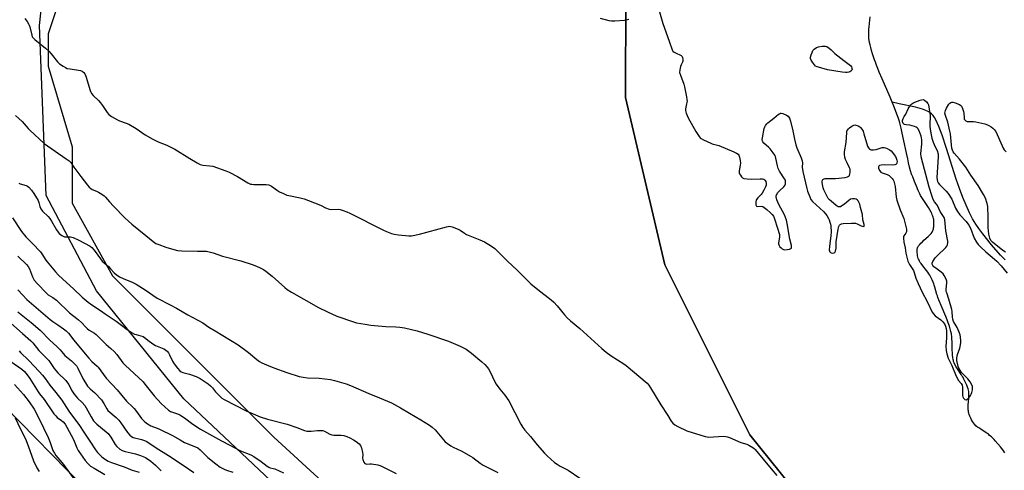
# Model space of a CAD drawing. Units: inches. Extents: x 1189771 to 1195772, y 561456 to 565458.
# Drawn here: x 1192045 to 1192561, y 563417 to 563653 of the extents above; entities that cross this region are included whole.
import ezdxf

# ---------------------------------------------------------------- set-up
doc = ezdxf.new("R2010")
doc.units = ezdxf.units.IN
doc.header["$MEASUREMENT"] = 0
for name, color, linetype in [('HYDRO-Single Line Stream', 4, 'Continuous'), ('NTRL-Farm Land', 3, 'Continuous'), ('NTRL-Trees', 3, 'Continuous'), ('Undefined', 1, 'Continuous')]:
    doc.layers.add(name, color=color, linetype=linetype)

msp = doc.modelspace()

# ---------------------------------------------------------------- linework, layer by layer
at = {"layer": 'HYDRO-Single Line Stream'}
for points in [[(1192501.85, 563609.8), (1192500.75, 563612.39), (1192496.62, 563621.87), (1192495.08, 563625.48), (1192494.28, 563627.43), (1192493.62, 563629.1), (1192493.05, 563630.59), (1192492.56, 563631.98), (1192492.05, 563633.52), (1192491.56, 563635.11), (1192491.09, 563636.73), (1192490.67, 563638.29), (1192490.32, 563639.72), (1192490.03, 563640.98), (1192489.81, 563642.16), (1192489.66, 563643.14), (1192489.59, 563643.89), (1192489.56, 563644.78), (1192489.56, 563645.73), (1192489.6, 563646.82), (1192489.67, 563647.96), (1192489.78, 563649.24), (1192490.31, 563654.48)], [(1192560.99, 563527.19), (1192558.58, 563529.7), (1192553.81, 563535.1), (1192549.28, 563540.74), (1192547.21, 563543.54), (1192545.65, 563545.8), (1192543.96, 563548.64), (1192542.32, 563551.87), (1192540.59, 563555.73), (1192538.92, 563559.85), (1192537.21, 563564.48), (1192535.47, 563569.5), (1192530.3, 563585.52), (1192527.99, 563592.44), (1192526.3, 563596.94), (1192524.66, 563600.57), (1192523.97, 563601.79), (1192523.29, 563602.78), (1192522.39, 563603.71), (1192521.07, 563604.65), (1192519.49, 563605.44), (1192517.66, 563606.11), (1192514, 563607.11), (1192505.55, 563608.93), (1192501.85, 563609.8)], [(1192560.9, 563426.16), (1192559.83, 563427.67), (1192558.63, 563429.24), (1192557.24, 563430.92), (1192555.9, 563432.43), (1192555.23, 563433.15), (1192554.56, 563433.82), (1192553.91, 563434.46), (1192553.37, 563434.96), (1192552.76, 563435.49), (1192552.26, 563435.89), (1192551.76, 563436.26), (1192551.1, 563436.71), (1192548.31, 563438.49), (1192547.2, 563439.23), (1192546.59, 563439.67), (1192546.12, 563440.03), (1192545.7, 563440.39), (1192545.42, 563440.67), (1192544.97, 563441.18), (1192544.51, 563441.8), (1192543.99, 563442.6), (1192543.48, 563443.47), (1192543.02, 563444.38), (1192542.56, 563445.38), (1192542.22, 563446.23), (1192541.97, 563446.99), (1192541.85, 563447.47), (1192541.76, 563448.08), (1192541.7, 563448.74), (1192541.68, 563449.55), (1192541.7, 563450.39), (1192541.74, 563451.26), (1192541.99, 563454.69), (1192542.06, 563456.05), (1192542.07, 563456.74), (1192542.05, 563457.3), (1192542.02, 563457.82), (1192541.95, 563458.3), (1192541.82, 563458.92), (1192541.59, 563459.7), (1192541.31, 563460.53), (1192540.92, 563461.51), (1192540.45, 563462.61), (1192539.94, 563463.68), (1192539.4, 563464.78), (1192538.8, 563465.9), (1192538.44, 563466.52), (1192538.03, 563467.19), (1192536.14, 563470.07), (1192535.4, 563471.25), (1192534.76, 563472.37), (1192534.36, 563473.2), (1192534.21, 563473.58), (1192534.07, 563473.98), (1192533.95, 563474.41), (1192533.82, 563474.94), (1192533.62, 563476.08), (1192533.47, 563477.3), (1192533.38, 563478.47), (1192533.31, 563479.9), (1192533.21, 563484.31), (1192533.15, 563485.87), (1192533.05, 563487.31), (1192532.98, 563487.93), (1192532.89, 563488.52), (1192532.65, 563489.67), (1192532.3, 563490.99), (1192531.83, 563492.49), (1192531.24, 563494.16), (1192530.63, 563495.76), (1192529.93, 563497.51), (1192527.48, 563503.33), (1192526.62, 563505.44), (1192525.84, 563507.49), (1192525.55, 563508.35), (1192525.32, 563509.07), (1192524.25, 563512.88), (1192523.94, 563513.9), (1192523.71, 563514.6), (1192523.32, 563515.55), (1192522.78, 563516.76), (1192522.13, 563518.07), (1192521.56, 563519.09), (1192521.1, 563519.83), (1192520.48, 563520.7), (1192519.77, 563521.63), (1192517.94, 563523.97), (1192517, 563525.23), (1192516.59, 563525.85), (1192516.22, 563526.44), (1192515.92, 563527.01), (1192515.71, 563527.47), (1192515.54, 563527.96), (1192515.35, 563528.63), (1192515.19, 563529.37), (1192515.05, 563530.15), (1192514.95, 563530.93), (1192514.91, 563531.57), (1192514.9, 563532.16), (1192514.93, 563532.68), (1192514.98, 563532.98), (1192515.07, 563533.29), (1192515.19, 563533.6), (1192515.34, 563533.91), (1192515.51, 563534.21), (1192515.71, 563534.52), (1192515.94, 563534.83), (1192516.28, 563535.25), (1192516.94, 563535.97), (1192517.68, 563536.7), (1192518.47, 563537.42), (1192520.64, 563539.35), (1192521.28, 563539.95), (1192521.77, 563540.44), (1192522.29, 563541.03), (1192522.73, 563541.6), (1192523.03, 563542.07), (1192523.24, 563542.53), (1192523.36, 563542.92), (1192523.46, 563543.38), (1192523.55, 563543.88), (1192523.64, 563544.53), (1192523.7, 563545.2), (1192523.75, 563545.97), (1192523.77, 563546.6), (1192523.76, 563547.24), (1192523.74, 563547.72), (1192523.65, 563548.3), (1192523.52, 563548.9), (1192523.35, 563549.51), (1192523.13, 563550.13), (1192522.88, 563550.76), (1192522.6, 563551.4), (1192522.22, 563552.15), (1192521.58, 563553.34), (1192520.81, 563554.64), (1192519.85, 563556.13), (1192517.43, 563559.83), (1192516.78, 563560.9), (1192516.29, 563561.8), (1192515.49, 563563.48), (1192514.53, 563565.7), (1192513.5, 563568.22), (1192512.6, 563570.57), (1192512.07, 563572.09), (1192511.54, 563573.82), (1192511.01, 563575.75), (1192510.47, 563577.89), (1192509.99, 563580), (1192509.47, 563582.38), (1192507.7, 563591), (1192506.99, 563594.3), (1192506.58, 563596.06), (1192506.22, 563597.55), (1192505.87, 563598.86), (1192505.51, 563600.1), (1192504.97, 563601.74), (1192504.35, 563603.5), (1192503.61, 563605.45), (1192502.76, 563607.59), (1192501.85, 563609.8)]]:
    msp.add_lwpolyline(points, dxfattribs=at)
at = {"layer": 'NTRL-Farm Land'}
for points in [[(1191844.46, 563692.54), (1191903.3, 563592.47), (1191953.12, 563543.18), (1192019.84, 563467.64), (1192094.64, 563391.61), (1192180.26, 563310.77), (1192251.78, 563239.56), (1192339.56, 563190.97), (1192417.03, 563191.08), (1192415.24, 563223.11), (1192385.64, 563250.27), (1192301.91, 563309.65), (1192218.66, 563371.64), (1192130.74, 563454.38), (1192084.91, 563510.97), (1192058.58, 563560.79), (1192055.2, 563649.8), (1192067.96, 563767.42)], [(1192362.46, 563719.21), (1192362.22, 563612.16), (1192382.72, 563524.51), (1192427.24, 563435.51), (1192495.98, 563350.45), (1192528.04, 563272.77), (1192525.51, 563232.96), (1192495.54, 563127.27), (1192469.04, 563026.8), (1192443.63, 562920.32)]]:
    msp.add_lwpolyline(points, dxfattribs=at)
at = {"layer": 'NTRL-Trees'}
for points in [[(1192443.63, 562920.32, 0), (1192469.04, 563026.8, 0), (1192495.54, 563127.27, 0), (1192525.51, 563232.96, 0), (1192528.04, 563272.77, 0), (1192495.98, 563350.45, 0), (1192427.24, 563435.51, 0), (1192382.72, 563524.51, 0), (1192362.22, 563612.16, 0), (1192362.46, 563719.21, 0)], [(1192068.07, 563670.89, 0), (1192059.63, 563645.55, 0), (1192059.63, 563628.66, 0), (1192072.3, 563586.43, 0), (1192072.3, 563556.87, 0), (1192093.41, 563518.86, 0), (1192177.87, 563434.4, 0), (1192228.55, 563387.94, 0), (1192279.23, 563341.49, 0), (1192338.35, 563295.03, 0), (1192376.36, 563261.25, 0), (1192410.14, 563257.03, 0), (1192427.04, 563231.69, 0), (1192418.59, 563193.68, 0), (1192416.86, 563194.08, 0), (1192417.03, 563191.08, 0), (1192339.56, 563190.97, 0), (1192251.78, 563239.56, 0), (1192180.26, 563310.77, 0), (1192094.64, 563391.61, 0), (1192019.84, 563467.64, 0)]]:
    msp.add_polyline3d(points, dxfattribs=at)
at = {"layer": 'Undefined'}
for points, elevation in [([(1192378.08, 563663.95), (1192381.79, 563650.83), (1192385.07, 563641.73), (1192386.58, 563637.15), (1192387, 563636.49), (1192387.58, 563635.97), (1192388.31, 563635.52), (1192391.26, 563634.1), (1192391.86, 563633.57), (1192392.08, 563633.1), (1192392.25, 563632.02), (1192392.19, 563631.19), (1192392.04, 563630.67), (1192391.23, 563629.2), (1192390.91, 563628.4), (1192390.56, 563626.65), (1192390.5, 563625.19), (1192390.9, 563623.81), (1192392.77, 563619.16), (1192393.11, 563617.74), (1192394.12, 563612.58), (1192394.34, 563611.15), (1192394.37, 563610.28), (1192394.16, 563608.81), (1192393.58, 563606.19), (1192393.52, 563605.33), (1192393.86, 563603.94), (1192394.91, 563601.51), (1192398.96, 563594.4), (1192400.75, 563591.68), (1192401.3, 563591.02), (1192401.73, 563590.64), (1192403, 563589.93), (1192406.78, 563588.22), (1192407.62, 563587.93), (1192411.08, 563587.01), (1192418.97, 563583.72), (1192420.3, 563583.11), (1192421.16, 563582.46), (1192421.5, 563581.93), (1192421.83, 563580.94), (1192422.16, 563579.25), (1192422.33, 563577.83), (1192422.25, 563576.71), (1192421.72, 563573.73), (1192421.73, 563572.73), (1192421.91, 563572.19), (1192422.33, 563571.43), (1192422.84, 563570.72), (1192423.44, 563570.12), (1192424.17, 563569.77), (1192425.91, 563569.57), (1192428.31, 563569.49), (1192432.73, 563569.6), (1192433.89, 563569.56), (1192434.65, 563569.35), (1192435.06, 563569.11), (1192435.4, 563568.8), (1192435.71, 563568.16), (1192435.83, 563567.38), (1192435.78, 563566.29), (1192435.56, 563565.46), (1192434.63, 563563.6), (1192433.71, 563562.08), (1192433.19, 563561.45), (1192431.42, 563559.71), (1192430.74, 563558.86), (1192430.53, 563558.37), (1192430.39, 563557.54), (1192430.43, 563555.91), (1192430.7, 563555.34), (1192431.06, 563555.19), (1192433.34, 563555.22), (1192434.03, 563555.04), (1192434.75, 563554.66), (1192436.15, 563553.59), (1192438.17, 563551.84), (1192438.94, 563550.95), (1192439.61, 563549.99), (1192440.02, 563549.22), (1192440.42, 563548.11), (1192442.76, 563540.46), (1192442.85, 563539.88), (1192442.84, 563539.08), (1192442.36, 563536.1), (1192442.33, 563535.57), (1192442.42, 563535.08), (1192442.61, 563534.62), (1192443.05, 563533.98), (1192443.62, 563533.43), (1192444.27, 563532.95), (1192444.95, 563532.59), (1192445.47, 563532.47), (1192446.89, 563532.56), (1192448.02, 563532.79), (1192448.74, 563533.05), (1192449.06, 563533.32), (1192449.18, 563533.74), (1192449.05, 563534.78), (1192448.25, 563537.98), (1192446.89, 563546.27), (1192446.5, 563548.01), (1192445.99, 563549.41), (1192445.39, 563550.76), (1192442.42, 563556.14), (1192441.5, 563558.58), (1192441.08, 563560.21), (1192441.08, 563560.72), (1192441.25, 563561.23), (1192442.04, 563562.44), (1192443.02, 563563.57), (1192445.02, 563565.36), (1192445.56, 563566.03), (1192445.91, 563567.02), (1192446.02, 563568.33), (1192445.9, 563568.86), (1192445.53, 563569.63), (1192442.89, 563573.62), (1192442.16, 563574.99), (1192441.77, 563576.4), (1192440.97, 563580.45), (1192440.73, 563581.28), (1192440.39, 563582.06), (1192439.56, 563583.26), (1192437.87, 563585.32), (1192437.26, 563585.96), (1192434.64, 563588.3), (1192434.12, 563588.91), (1192433.88, 563589.35), (1192433.79, 563590.15), (1192433.87, 563591), (1192434.78, 563595.95), (1192435.07, 563596.75), (1192435.49, 563597.45), (1192436.16, 563598.32), (1192436.7, 563598.86), (1192439.87, 563601.28), (1192442.32, 563603.41), (1192442.79, 563603.71), (1192443.27, 563603.9), (1192443.78, 563603.94), (1192444.58, 563603.77), (1192446.43, 563602.99), (1192447.3, 563602.36), (1192447.98, 563601.34), (1192448.52, 563599.82), (1192449.8, 563594.72), (1192450.68, 563590.34), (1192451.37, 563587.48), (1192451.98, 563585.86), (1192454.23, 563580.62), (1192454.77, 563579.06), (1192454.88, 563578.03), (1192454.72, 563575.72), (1192455.08, 563573.45), (1192457.15, 563564.54), (1192457.58, 563563.13), (1192458.67, 563560.11), (1192459.28, 563558.81), (1192460.15, 563557.73), (1192465.84, 563552.43), (1192466.87, 563551.36), (1192467.56, 563550.39), (1192468.48, 563548.85), (1192468.88, 563548.05), (1192469.28, 563546.97), (1192469.58, 563545.85), (1192469.71, 563545.02), (1192469.92, 563541.65), (1192469.76, 563539.88), (1192469.03, 563534.23), (1192468.93, 563532.47), (1192468.99, 563531.92), (1192469.15, 563531.46), (1192469.55, 563530.98), (1192469.95, 563530.79), (1192470.72, 563530.73), (1192471.47, 563530.88), (1192471.87, 563531.12), (1192472.2, 563531.72), (1192472.46, 563533.31), (1192472.56, 563536.53), (1192473.58, 563543.2), (1192473.92, 563544.6), (1192474.27, 563545.31), (1192474.6, 563545.69), (1192475.28, 563546.04), (1192476.12, 563546.18), (1192480.61, 563546.39), (1192482.09, 563546.39), (1192482.67, 563546.32), (1192483.48, 563546.08), (1192485.59, 563545.04), (1192486.35, 563544.75), (1192486.97, 563544.68), (1192487.1, 563544.75), (1192487.2, 563545.02), (1192487.13, 563545.66), (1192486.55, 563548.17), (1192486.27, 563550.96), (1192485.34, 563554.63), (1192484.86, 563556.31), (1192484.54, 563557.11), (1192484.01, 563558.03), (1192483.53, 563558.63), (1192482.93, 563559.02), (1192482.16, 563559.16), (1192481.06, 563559.15), (1192480, 563558.92), (1192479.07, 563558.32), (1192476.89, 563556.38), (1192475.45, 563555.39), (1192474.72, 563555.01), (1192474.24, 563554.87), (1192474.01, 563554.86), (1192473.53, 563554.99), (1192472.6, 563555.59), (1192469.85, 563557.85), (1192468.97, 563558.64), (1192468.4, 563559.3), (1192467.37, 563561.11), (1192466.05, 563563.81), (1192465.71, 563564.93), (1192465.36, 563566.65), (1192465.2, 563567.79), (1192465.22, 563568.58), (1192465.29, 563568.82), (1192465.57, 563569.23), (1192466.21, 563569.66), (1192466.72, 563569.79), (1192467.55, 563569.85), (1192472.16, 563569.82), (1192477.22, 563570.36), (1192478.37, 563570.56), (1192478.87, 563570.76), (1192479.22, 563571.01), (1192479.49, 563571.38), (1192479.74, 563572.14), (1192479.87, 563572.98), (1192479.93, 563573.83), (1192479.86, 563574.66), (1192479.57, 563575.44), (1192478.2, 563577.93), (1192477.37, 563579.7), (1192477, 563581), (1192476.81, 563582.33), (1192476.89, 563583.77), (1192477.75, 563588.55), (1192478.05, 563593.83), (1192478.18, 563594.66), (1192478.37, 563595.16), (1192478.89, 563595.77), (1192479.56, 563596.3), (1192480.77, 563597.11), (1192481.77, 563597.64), (1192482.28, 563597.78), (1192482.81, 563597.76), (1192484.11, 563597.33), (1192484.83, 563596.9), (1192485.26, 563596.51), (1192485.99, 563595.59), (1192486.59, 563594.57), (1192487.08, 563593.21), (1192488.98, 563586.78), (1192489.41, 563585.76), (1192489.91, 563585.17), (1192490.36, 563584.92), (1192490.86, 563584.77), (1192492.16, 563584.78), (1192493.51, 563585.02), (1192496.57, 563585.92), (1192497.65, 563586.03), (1192498.42, 563585.84), (1192499.17, 563585.5), (1192500.4, 563584.83), (1192501.31, 563584.19), (1192502.08, 563583.36), (1192502.95, 563582.2), (1192503.57, 563581.21), (1192503.96, 563580.41), (1192504.29, 563579.4), (1192504.41, 563578.65), (1192504.37, 563577.96), (1192504.12, 563577.39), (1192503.75, 563577.11), (1192503.27, 563576.91), (1192502.17, 563576.72), (1192497.93, 563576.92), (1192496.02, 563576.78), (1192495.3, 563576.53), (1192494.9, 563576.24), (1192494.66, 563575.87), (1192494.7, 563575.2), (1192495.25, 563573.97), (1192495.93, 563573.13), (1192496.6, 563572.75), (1192499.22, 563571.8), (1192500.2, 563571.3), (1192500.84, 563570.77), (1192501.8, 563569.74), (1192502.3, 563569.07), (1192502.67, 563568.32), (1192503.1, 563566.94), (1192503.41, 563565.52), (1192504.03, 563559.92), (1192504.29, 563558.47), (1192506.02, 563553.39), (1192507.88, 563548.86), (1192509.35, 563543.21), (1192509.44, 563542.39), (1192509.39, 563541.88), (1192509.04, 563541.21), (1192507.94, 563539.77), (1192507.77, 563539.28), (1192507.73, 563538.45), (1192507.98, 563536.41), (1192508.59, 563533.52), (1192509.02, 563530.74), (1192510.08, 563526.58), (1192510.39, 563525.8), (1192510.93, 563524.82), (1192513.05, 563521.68), (1192513.45, 563520.65), (1192514.3, 563517.63), (1192515.4, 563514.74), (1192517.57, 563510.21), (1192520.23, 563505.35), (1192522.82, 563499.82), (1192523.46, 563498.9), (1192524.43, 563497.92), (1192527.34, 563495.73), (1192528.4, 563494.78), (1192529.25, 563493.69), (1192529.84, 563492.53), (1192530.23, 563491.21), (1192530.39, 563489.81), (1192530.28, 563486.3), (1192529.93, 563481.83), (1192530.07, 563479.74), (1192530.41, 563478.01), (1192531.27, 563475.63), (1192533.17, 563471.82), (1192535.31, 563466.29), (1192536.61, 563464.01), (1192537.97, 563462.4), (1192538.46, 563461.56), (1192538.64, 563460.48), (1192538.63, 563457.27), (1192538.74, 563456.11), (1192538.87, 563455.56), (1192539.22, 563454.8), (1192539.53, 563454.37), (1192539.92, 563454.07), (1192540.59, 563453.93), (1192541.16, 563454.19), (1192541.95, 563454.99), (1192542.84, 563456.17), (1192543.25, 563456.93), (1192543.54, 563457.77), (1192543.89, 563459.2), (1192544.02, 563460.33), (1192543.94, 563460.86), (1192543.76, 563461.37), (1192542.71, 563463.26), (1192541.48, 563464.85), (1192538.97, 563467.36), (1192538.21, 563468.26), (1192536.79, 563470.49), (1192536.44, 563471.29), (1192536.2, 563472.15), (1192535.74, 563474.49), (1192535.66, 563475.95), (1192536.05, 563477.68), (1192537.3, 563480.88), (1192537.71, 563482.77), (1192537.83, 563483.88), (1192537.82, 563484.75), (1192537.65, 563486.79), (1192537.44, 563487.94), (1192536.96, 563489.31), (1192535.9, 563491.69), (1192535.39, 563492.72), (1192534.03, 563494.98), (1192533.62, 563496.05), (1192533.49, 563497.15), (1192533.36, 563500.17), (1192533.18, 563501.26), (1192531.55, 563506.67), (1192530.43, 563509.84), (1192530.22, 563510.66), (1192530.18, 563511.77), (1192530.51, 563515.13), (1192530.42, 563515.95), (1192530.08, 563517), (1192529.14, 563519.04), (1192528.49, 563519.95), (1192527.59, 563520.71), (1192524.66, 563522.82), (1192523.74, 563523.56), (1192523.18, 563524.18), (1192522.83, 563525.01), (1192522.84, 563525.48), (1192523.13, 563526.26), (1192524.39, 563528.27), (1192525.39, 563529.37), (1192529.97, 563533.62), (1192530.49, 563534.3), (1192530.79, 563535.08), (1192530.98, 563536.19), (1192530.96, 563537.04), (1192529.93, 563542.4), (1192529.52, 563548.13), (1192529.05, 563549.42), (1192527.06, 563552.56), (1192525.55, 563555.72), (1192525.13, 563556.32), (1192524.07, 563557.52), (1192523.36, 563558.76), (1192522.74, 563560.36), (1192521.25, 563565.22), (1192517.04, 563581.13), (1192516.91, 563582.83), (1192517.41, 563587.71), (1192517.35, 563589.98), (1192517.22, 563591.11), (1192517.02, 563591.95), (1192516.01, 563594.69), (1192515.33, 563595.92), (1192514.98, 563596.27), (1192514.36, 563596.7), (1192513.63, 563597.02), (1192512.28, 563597.39), (1192511.17, 563597.61), (1192509.13, 563597.86), (1192508.35, 563598.05), (1192507.93, 563598.29), (1192507.6, 563598.62), (1192507.36, 563599.02), (1192507.23, 563599.45), (1192507.29, 563600.19), (1192507.63, 563601.21), (1192508.15, 563602.16), (1192509.1, 563603.45), (1192510.15, 563606.17), (1192510.75, 563607.14), (1192511.61, 563608.3), (1192512.18, 563608.92), (1192512.63, 563609.25), (1192513.67, 563609.76), (1192516.44, 563610.8), (1192517.26, 563611.03), (1192518.04, 563611.07), (1192518.75, 563610.77), (1192519.84, 563609.89), (1192520.58, 563609.04), (1192520.93, 563608.3), (1192521.81, 563602.82), (1192521.84, 563601.48), (1192521.61, 563598.89), (1192521.62, 563597.13), (1192521.75, 563595.68), (1192522.29, 563592.59), (1192522.69, 563590.95), (1192523.39, 563588.85), (1192523.91, 563587.54), (1192525.57, 563583.89), (1192525.84, 563583.08), (1192525.94, 563582.49), (1192525.94, 563581.11), (1192525.19, 563570.37), (1192525.38, 563569.01), (1192525.63, 563568.25), (1192525.98, 563567.54), (1192526.71, 563566.61), (1192530.09, 563563.21), (1192531.23, 563561.86), (1192533.03, 563558.93), (1192535.08, 563554.2), (1192536.11, 563552.42), (1192537.35, 563550.75), (1192540.61, 563547.25), (1192541.99, 563545.39), (1192542.81, 563543.83), (1192544.89, 563538.53), (1192546.02, 563536.42), (1192546.86, 563535.2), (1192548.1, 563533.93), (1192550.94, 563531.32), (1192555.5, 563527.62), (1192556.71, 563526.53), (1192558.94, 563524.07), (1192562.11, 563520.25)], 292), ([(1192047.43, 563653.49), (1192048.62, 563651.91), (1192049.38, 563650.75), (1192049.74, 563650), (1192050, 563649.17), (1192051.05, 563644.72), (1192051.33, 563643.97), (1192051.62, 563643.52), (1192052.63, 563642.54), (1192058.31, 563637.96), (1192060.09, 563636.44), (1192061.27, 563635.11), (1192064.57, 563630.89), (1192065.58, 563629.81), (1192067.45, 563628.58), (1192068.69, 563627.9), (1192069.71, 563627.44), (1192071.13, 563627.11), (1192076.67, 563626.25), (1192077.47, 563625.96), (1192078.39, 563625.32), (1192078.88, 563624.64), (1192079.45, 563623.3), (1192081.65, 563615.86), (1192081.94, 563615.02), (1192082.31, 563614.24), (1192083.22, 563613.14), (1192085.97, 563610.52), (1192087.1, 563609.32), (1192088.13, 563607.96), (1192090.58, 563604.38), (1192091.49, 563603.29), (1192092.9, 563602.25), (1192095.94, 563600.42), (1192097.02, 563599.98), (1192100.61, 563598.81), (1192101.93, 563598.19), (1192105.7, 563595.88), (1192110.47, 563592.64), (1192114.54, 563590.29), (1192117.22, 563588.98), (1192121.78, 563587.18), (1192126.01, 563585.15), (1192133.82, 563580.16), (1192137.77, 563577.93), (1192139.33, 563577.15), (1192140.71, 563576.79), (1192144.44, 563576.39), (1192145.86, 563576.15), (1192152.82, 563573.87), (1192154.44, 563573.14), (1192158.94, 563570.86), (1192164.22, 563567.53), (1192165, 563567.12), (1192165.65, 563566.87), (1192166.45, 563566.72), (1192167.34, 563566.66), (1192173.89, 563566.58), (1192175.24, 563566.39), (1192175.93, 563566.14), (1192176.69, 563565.71), (1192179.84, 563563.47), (1192180.83, 563562.84), (1192182.88, 563561.86), (1192184.72, 563561.1), (1192185.82, 563560.82), (1192191.75, 563559.72), (1192193.71, 563559.21), (1192201.55, 563556.22), (1192202.63, 563555.72), (1192204.98, 563554.43), (1192206.86, 563553.7), (1192207.98, 563553.54), (1192211.73, 563553.71), (1192212.57, 563553.58), (1192214.2, 563553.05), (1192216.08, 563552.34), (1192217.67, 563551.61), (1192235.33, 563542.66), (1192236.97, 563541.95), (1192239.5, 563541.02), (1192240.91, 563540.65), (1192243.18, 563540.33), (1192248.67, 563539.72), (1192250.08, 563539.74), (1192254.3, 563540.66), (1192268.3, 563544.53), (1192269.16, 563544.72), (1192270, 563544.79), (1192271.4, 563544.45), (1192274.43, 563543.25), (1192275.47, 563542.72), (1192277.83, 563541.12), (1192278.86, 563540.54), (1192285.82, 563537.73), (1192288.21, 563536.66), (1192292.01, 563534.27), (1192293.7, 563533.04), (1192300.3, 563526.52), (1192305.3, 563521.8), (1192312.48, 563514.63), (1192316.13, 563511.64), (1192323.16, 563506.23), (1192324.53, 563505.09), (1192326.37, 563503.19), (1192330.24, 563498.39), (1192331.63, 563496.89), (1192333.34, 563495.32), (1192338.26, 563491.19), (1192349.68, 563480.85), (1192352.03, 563478.9), (1192354.69, 563476.98), (1192361.25, 563472.81), (1192362.47, 563471.96), (1192373.46, 563462.61), (1192374.3, 563461.62), (1192375.29, 563460.17), (1192380.65, 563451.34), (1192384.38, 563445.68), (1192386.13, 563442.74), (1192386.95, 563441.71), (1192387.97, 563440.81), (1192389.5, 563439.94), (1192394.3, 563437.65), (1192403.87, 563434.72), (1192405.01, 563434.48), (1192405.89, 563434.43), (1192413.33, 563434.81), (1192414.78, 563434.76), (1192415.6, 563434.55), (1192416.69, 563434.15), (1192422.55, 563431.64), (1192425.77, 563430.65), (1192426.82, 563430.24), (1192428.82, 563429.03), (1192429.51, 563428.49), (1192430.12, 563427.87), (1192438.5, 563417.7), (1192441.48, 563414.31)], 294), ([(1192348.95, 563653.76), (1192353.43, 563652.51), (1192354.85, 563652.27), (1192356.6, 563652.3), (1192361.58, 563652.61), (1192363.85, 563653.12)], 292), ([(1192561.31, 563531.19), (1192559.78, 563532.15), (1192554.39, 563536.43), (1192553.55, 563537.3), (1192552.94, 563538.62), (1192552.42, 563540.63), (1192552.2, 563544.12), (1192552.23, 563549.46), (1192551.89, 563555.04), (1192551.61, 563556.77), (1192550.67, 563559.55), (1192549.74, 563561.31), (1192546.89, 563566.07), (1192543.07, 563571.54), (1192540.39, 563575.67), (1192537.17, 563579.92), (1192534.28, 563583.09), (1192533.8, 563583.79), (1192533.43, 563584.55), (1192533.15, 563585.66), (1192532.9, 563587.39), (1192532.37, 563593.09), (1192532.15, 563594.52), (1192531, 563599.18), (1192529.71, 563602.82), (1192529.53, 563603.89), (1192529.57, 563604.66), (1192529.72, 563605.42), (1192530.28, 563606.65), (1192531.62, 563608.77), (1192532, 563609.14), (1192532.65, 563609.54), (1192533.15, 563609.68), (1192533.7, 563609.68), (1192534.83, 563609.42), (1192537.05, 563608.49), (1192537.78, 563608.04), (1192538.14, 563607.66), (1192538.73, 563606.46), (1192539.22, 563604.86), (1192539.35, 563604.01), (1192539.5, 563601.67), (1192539.64, 563600.86), (1192539.85, 563600.41), (1192540.39, 563599.95), (1192541.08, 563599.66), (1192541.61, 563599.55), (1192544.51, 563599.58), (1192545.68, 563599.47), (1192550.33, 563598.37), (1192551.76, 563597.94), (1192552.53, 563597.6), (1192553.76, 563596.86), (1192554.68, 563596.19), (1192555.38, 563595.44), (1192556.08, 563594.31), (1192559.44, 563586.86), (1192560.06, 563585.61), (1192560.56, 563584.83), (1192561.55, 563583.78)], 292), ([(1192042.61, 563602.76), (1192046.13, 563599.62), (1192049.2, 563595.97), (1192050.01, 563595.1), (1192057.64, 563588.16), (1192069.17, 563580.15), (1192070.7, 563579.01), (1192071.53, 563578.1), (1192073.13, 563575.76), (1192076.77, 563570.82), (1192080.2, 563566.28), (1192081.17, 563565.15), (1192082.04, 563564.45), (1192082.75, 563564.03), (1192085.08, 563563.19), (1192086.11, 563562.67), (1192087.84, 563561.6), (1192089, 563560.75), (1192089.77, 563559.96), (1192091.77, 563557.61), (1192093.9, 563555.26), (1192099.78, 563549.19), (1192101.69, 563547.36), (1192103.47, 563545.83), (1192110.76, 563539.88), (1192114.7, 563536.76), (1192116.14, 563535.83), (1192117.73, 563535.14), (1192121.27, 563533.81), (1192125.46, 563532.54), (1192127.39, 563532.14), (1192129.67, 563531.92), (1192137.89, 563531.78), (1192141.45, 563531.79), (1192142.62, 563531.66), (1192144.64, 563531.28), (1192146.05, 563530.9), (1192150.97, 563529.17), (1192160.6, 563526.69), (1192166.59, 563524.75), (1192167.98, 563524.22), (1192170.35, 563523.1), (1192172.44, 563522.05), (1192173.65, 563521.29), (1192177.02, 563518.71), (1192183.58, 563512.66), (1192184.86, 563511.71), (1192187.08, 563510.32), (1192201.3, 563502.3), (1192205.93, 563499.93), (1192210.94, 563497.7), (1192219.56, 563494.71), (1192221.29, 563494.3), (1192225.7, 563493.44), (1192228.74, 563492.97), (1192230.72, 563492.77), (1192236.5, 563492.36), (1192241.87, 563492.18), (1192243.85, 563492), (1192246.36, 563491.61), (1192252.99, 563490.1), (1192258.56, 563488.3), (1192269.34, 563484.53), (1192275.61, 563481.92), (1192278.58, 563480.35), (1192281.46, 563478.34), (1192286.95, 563473.78), (1192288.51, 563472.41), (1192289.67, 563471.06), (1192290.35, 563470.09), (1192291.2, 563468.55), (1192293.6, 563463.41), (1192294.31, 563462.1), (1192296.25, 563459.49), (1192298.94, 563456.42), (1192300.97, 563453.38), (1192307.33, 563441.15), (1192308.37, 563439.36), (1192309.43, 563438.04), (1192312.39, 563434.78), (1192315.87, 563430.38), (1192319.66, 563426.03), (1192321.08, 563424.61), (1192324.95, 563421.16), (1192326.27, 563420.2), (1192328, 563419.11), (1192331.08, 563417.66), (1192332.08, 563417.06), (1192338.17, 563412.97)], 296), ([(1192043.84, 563511.47), (1192046.25, 563508.8), (1192048.56, 563506.51), (1192060.74, 563496.03), (1192062.09, 563494.97), (1192064.82, 563493.15), (1192067.74, 563491.08), (1192069.06, 563490), (1192070.27, 563488.87), (1192071.01, 563487.99), (1192073.02, 563485.28), (1192080.92, 563475.69), (1192082.5, 563474.04), (1192085.32, 563471.55), (1192085.93, 563470.92), (1192088.59, 563467.15), (1192090.1, 563465.2), (1192095.75, 563459.21), (1192100.73, 563453.16), (1192101.58, 563452.32), (1192103.23, 563450.89), (1192104.66, 563449.42), (1192105.94, 563447.83), (1192108.62, 563444.22), (1192109.89, 563442.73), (1192111.19, 563441.65), (1192113.39, 563440.33), (1192116.73, 563439.07), (1192118.02, 563438.5), (1192124.84, 563435.16), (1192128.79, 563432.88), (1192131.12, 563431.65), (1192136.83, 563429.31), (1192138.11, 563428.7), (1192139.38, 563427.78), (1192142.02, 563424.96), (1192143.4, 563423.67), (1192147.47, 563420.41), (1192149.83, 563418.69), (1192150.82, 563418.06), (1192151.82, 563417.56), (1192153.09, 563417.08), (1192156.37, 563416.04)], 304), ([(1192043.75, 563499.9), (1192050.77, 563494.45), (1192055.4, 563490.4), (1192060.56, 563485.12), (1192064.16, 563481.79), (1192065.96, 563480.02), (1192066.9, 563479), (1192068.39, 563477.16), (1192071.83, 563474.3), (1192073.9, 563472.36), (1192074.62, 563471.45), (1192075.17, 563470.51), (1192077.83, 563465.03), (1192080.36, 563461.13), (1192081.63, 563459.74), (1192084.04, 563457.63), (1192087.58, 563453.84), (1192088.86, 563452.01), (1192090.42, 563449.16), (1192091.01, 563448.38), (1192095.24, 563444.7), (1192096.71, 563443.29), (1192097.76, 563441.92), (1192101.26, 563436.84), (1192102.49, 563435.33), (1192103.3, 563434.68), (1192104.23, 563434.22), (1192108.58, 563433.14), (1192110.22, 563432.61), (1192111.41, 563432.09), (1192116.33, 563428.69), (1192122.79, 563424.75), (1192129.88, 563420.11), (1192136, 563415.86)], 306), ([(1192035.37, 563498.28), (1192046.15, 563488.58), (1192050.63, 563484.84), (1192051.62, 563483.73), (1192054.78, 563479.65), (1192060.05, 563474.41), (1192060.71, 563473.53), (1192062.81, 563470.3), (1192063.61, 563469.24), (1192064.71, 563468.05), (1192068.87, 563463.95), (1192069.85, 563462.87), (1192070.44, 563461.93), (1192071.88, 563458.95), (1192073.33, 563456.79), (1192075.04, 563454.82), (1192077.54, 563452.51), (1192078.89, 563451), (1192079.66, 563449.76), (1192082.12, 563445.02), (1192083.49, 563442.94), (1192084.2, 563442.15), (1192085.25, 563441.14), (1192090.02, 563437.22), (1192091.08, 563436.21), (1192092.49, 563434.3), (1192094.69, 563430.58), (1192095.57, 563429.48), (1192097.3, 563428.03), (1192098.52, 563427.37), (1192100.09, 563426.83), (1192103.2, 563426.17), (1192105.35, 563425.63), (1192108.01, 563424.75), (1192110.58, 563423.63), (1192113.45, 563421.86), (1192115.93, 563419.7), (1192118.94, 563416.78)], 308), ([(1192044.51, 563479.64), (1192045.24, 563478.74), (1192049.51, 563474.56), (1192055.02, 563468.8), (1192056.69, 563466.85), (1192058.06, 563465.08), (1192060.59, 563461.53), (1192063.71, 563457.83), (1192066.84, 563453.71), (1192070.42, 563448.01), (1192076.03, 563440.48), (1192078.3, 563436.94), (1192081.58, 563432.33), (1192084.5, 563427.66), (1192085.54, 563426.25), (1192086.31, 563425.38), (1192087.8, 563424.05), (1192089.15, 563422.98), (1192091.1, 563421.87), (1192092.93, 563421.05), (1192099.41, 563418.77), (1192103.65, 563417.05), (1192107.4, 563416.03)], 310), ([(1192040.14, 563473.97), (1192045.94, 563470.01), (1192047.26, 563468.72), (1192048.73, 563466.98), (1192050.09, 563465.03), (1192054.4, 563458.1), (1192055.2, 563457.01), (1192057.63, 563454.09), (1192062.68, 563446.61), (1192063.61, 563445.5), (1192064.43, 563444.68), (1192066.71, 563443.11), (1192067.55, 563442.44), (1192068.63, 563441.12), (1192069.49, 563439.67), (1192072.95, 563433.11), (1192074.76, 563428.75), (1192075.41, 563427.44), (1192079.14, 563422.12), (1192080.44, 563420.56), (1192081.9, 563419.22), (1192083.69, 563418.07), (1192089.36, 563414.85)], 312), ([(1192042.02, 563461.87), (1192046.68, 563456.72), (1192049.79, 563452.88), (1192052.41, 563449.04), (1192053.96, 563446.08), (1192057.2, 563439.22), (1192059.75, 563434.11), (1192060.77, 563431.62), (1192062.2, 563427.36), (1192062.91, 563425.92), (1192063.72, 563424.78), (1192065.85, 563422.28), (1192067.67, 563419.99), (1192074.01, 563411.39)], 314)]:
    msp.add_lwpolyline(points, dxfattribs=dict(at, elevation=elevation))
at = {"layer": 'Undefined', "elevation": 292}
msp.add_lwpolyline([(1192477.42, 563625.22), (1192475.64, 563625.37), (1192468.04, 563626.7), (1192463.29, 563627.99), (1192462.48, 563628.27), (1192461.74, 563628.65), (1192461.14, 563629.21), (1192460.11, 563630.59), (1192459.36, 563631.8), (1192459.1, 563632.55), (1192459.13, 563633.34), (1192459.4, 563634.43), (1192459.87, 563635.79), (1192460.36, 563636.8), (1192461.06, 563637.56), (1192462.14, 563638.3), (1192463.22, 563638.65), (1192465.22, 563639.02), (1192466.07, 563639.11), (1192466.88, 563639.07), (1192467.63, 563638.79), (1192468.82, 563638.05), (1192469.92, 563637.17), (1192471.83, 563635.25), (1192476.56, 563631.52), (1192479.29, 563629.48), (1192479.96, 563628.9), (1192480.51, 563628.25), (1192480.79, 563627.52), (1192480.82, 563627.02), (1192480.69, 563626.57), (1192480.24, 563626.01), (1192479.63, 563625.57), (1192479.14, 563625.38), (1192478.29, 563625.25)], close=True, dxfattribs=at)
at = {"layer": 'Undefined'}
for points in [[(1192044.22, 563567.32, 298), (1192044.95, 563566.95, 298), (1192048.13, 563566.07, 298), (1192048.83, 563565.78, 298), (1192049.59, 563565.18, 298), (1192050.9, 563563.65, 298), (1192052.08, 563561.97, 298), (1192054.42, 563558.19, 298), (1192054.83, 563557.15, 298), (1192055.25, 563555.06, 298), (1192055.85, 563553.86, 298), (1192056.72, 563552.75, 298), (1192059.6, 563549.85, 298), (1192060.57, 563548.76, 298), (1192061.37, 563547.52, 298), (1192064.04, 563542.87, 298), (1192064.9, 563541.67, 298), (1192065.49, 563541.02, 298), (1192066.9, 563539.97, 298), (1192068.19, 563539.31, 298), (1192069.18, 563539.15, 298), (1192071.44, 563539.21, 298), (1192072, 563539.12, 298), (1192072.83, 563538.84, 298), (1192075.78, 563537.44, 298), (1192081.66, 563534.31, 298), (1192082.53, 563533.63, 298), (1192083.82, 563532.19, 298), (1192087.11, 563527.64, 298), (1192088.04, 563526.49, 298), (1192091.22, 563523.69, 298), (1192092.41, 563522.48, 298), (1192094.29, 563520.36, 298), (1192095.36, 563519.43, 298), (1192097.1, 563518.36, 298), (1192098.91, 563517.39, 298), (1192103.7, 563515.47, 298), (1192105.75, 563514.51, 298), (1192110.44, 563511.53, 298), (1192116.81, 563507.11, 298), (1192123.58, 563503.69, 298), (1192126.98, 563501.81, 298), (1192132.81, 563498.38, 298), (1192140.67, 563494.25, 298), (1192143.89, 563491.89, 298), (1192147.12, 563490.07, 298), (1192159.2, 563482.63, 298), (1192164.63, 563478.62, 298), (1192168.97, 563475, 298), (1192170.43, 563473.98, 298), (1192171.7, 563473.29, 298), (1192174.06, 563472.16, 298), (1192177.88, 563470.64, 298), (1192184.78, 563468.16, 298), (1192191.22, 563466.14, 298), (1192193.2, 563465.76, 298), (1192195.49, 563465.43, 298), (1192201.65, 563465.21, 298), (1192207.64, 563464.48, 298), (1192209.62, 563464.04, 298), (1192215.8, 563462.27, 298), (1192218, 563461.38, 298), (1192227.6, 563457.14, 298), (1192233.23, 563454.91, 298), (1192239.47, 563452.29, 298), (1192244.28, 563449.72, 298), (1192248.95, 563447.01, 298), (1192254.9, 563443.48, 298), (1192259.39, 563440.62, 298), (1192260.83, 563439.6, 298), (1192262.34, 563438.19, 298), (1192267.75, 563432, 298), (1192268.83, 563431.08, 298), (1192270.68, 563429.77, 298), (1192271.94, 563429.08, 298), (1192276.38, 563426.98, 298), (1192281.01, 563424.5, 298), (1192282.2, 563423.7, 298), (1192286.04, 563420.69, 298), (1192287.5, 563419.76, 298), (1192295.26, 563415.95, 298)], [(1192040.92, 563549.21, 300), (1192045.65, 563541.97, 300), (1192048.01, 563539.22, 300), (1192051.51, 563535.72, 300), (1192055.71, 563531.33, 300), (1192056.42, 563530.38, 300), (1192058.44, 563527.09, 300), (1192059.13, 563526.13, 300), (1192063.49, 563520.88, 300), (1192064.92, 563519.37, 300), (1192067.27, 563517.11, 300), (1192072.91, 563512.04, 300), (1192077.49, 563507.68, 300), (1192080.6, 563505.1, 300), (1192082.49, 563503.72, 300), (1192087.16, 563500.67, 300), (1192089.56, 563498.97, 300), (1192095.35, 563495.06, 300), (1192097.45, 563493.55, 300), (1192101.01, 563490.72, 300), (1192103.65, 563488.97, 300), (1192104.91, 563488.3, 300), (1192105.75, 563488.04, 300), (1192108.28, 563487.48, 300), (1192109.51, 563487.03, 300), (1192110.19, 563486.57, 300), (1192112.58, 563484.56, 300), (1192114.96, 563482.89, 300), (1192115.98, 563482.39, 300), (1192119.46, 563481.03, 300), (1192120.2, 563480.64, 300), (1192121.11, 563480, 300), (1192122.15, 563479.12, 300), (1192122.68, 563478.49, 300), (1192123.25, 563477.5, 300), (1192124.87, 563474.11, 300), (1192125.64, 563472.7, 300), (1192127.41, 563470.4, 300), (1192128.59, 563469.13, 300), (1192129.43, 563468.58, 300), (1192130.2, 563468.28, 300), (1192133.72, 563467.29, 300), (1192137.24, 563466.13, 300), (1192138.28, 563465.67, 300), (1192139.27, 563465.06, 300), (1192143.41, 563462.29, 300), (1192144.75, 563461.21, 300), (1192145.76, 563460.22, 300), (1192147.3, 563458.18, 300), (1192149.53, 563455.78, 300), (1192150.61, 563454.78, 300), (1192151.82, 563454, 300), (1192163.38, 563448.12, 300), (1192170.71, 563444.98, 300), (1192174.59, 563443.73, 300), (1192184.86, 563441.23, 300), (1192189.9, 563439.41, 300), (1192193.98, 563437.82, 300), (1192195.13, 563437.57, 300), (1192196.6, 563437.44, 300), (1192197.46, 563437.47, 300), (1192200.82, 563437.89, 300), (1192202.22, 563437.92, 300), (1192203.6, 563437.82, 300), (1192204.53, 563437.5, 300), (1192207.2, 563435.96, 300), (1192208.24, 563435.52, 300), (1192209.32, 563435.36, 300), (1192213.23, 563435.36, 300), (1192214.58, 563435.26, 300), (1192216.21, 563434.74, 300), (1192217.79, 563434.02, 300), (1192219.57, 563433, 300), (1192221.03, 563432.06, 300), (1192222.58, 563430.84, 300), (1192223.3, 563430.04, 300), (1192223.56, 563429.54, 300), (1192223.83, 563428.72, 300), (1192224.35, 563426.41, 300), (1192224.45, 563425.26, 300), (1192224.4, 563423.37, 300), (1192224.49, 563422.62, 300), (1192225.02, 563421.33, 300), (1192225.65, 563420.52, 300), (1192226.03, 563420.32, 300), (1192226.41, 563420.25, 300), (1192228.22, 563420.41, 300), (1192229.11, 563420.38, 300), (1192232.35, 563419.84, 300), (1192234.03, 563419.34, 300), (1192236.37, 563418.22, 300), (1192241.99, 563415.38, 300)], [(1192043.84, 563529.06, 302), (1192048.3, 563524.78, 302), (1192049.19, 563523.69, 302), (1192049.82, 563522.5, 302), (1192051.38, 563518.33, 302), (1192051.75, 563517.58, 302), (1192052.37, 563516.62, 302), (1192054.08, 563514.62, 302), (1192058.57, 563509.85, 302), (1192059.65, 563508.91, 302), (1192062.1, 563507.5, 302), (1192063.96, 563506.07, 302), (1192070.89, 563499.48, 302), (1192074.75, 563496.53, 302), (1192075.62, 563495.78, 302), (1192077.05, 563494.39, 302), (1192079.34, 563491.94, 302), (1192080.12, 563491.23, 302), (1192081.2, 563490.44, 302), (1192083.87, 563488.84, 302), (1192084.85, 563488.11, 302), (1192085.93, 563487.07, 302), (1192089.98, 563482.8, 302), (1192092.52, 563480.7, 302), (1192094.26, 563479.13, 302), (1192095.65, 563477.62, 302), (1192098.85, 563473.34, 302), (1192099.95, 563472.01, 302), (1192109.41, 563463.26, 302), (1192110.37, 563462.13, 302), (1192115.16, 563455.97, 302), (1192118.85, 563452.06, 302), (1192122.65, 563448.47, 302), (1192123.83, 563447.79, 302), (1192127.4, 563446.61, 302), (1192128.68, 563445.97, 302), (1192131.17, 563444.4, 302), (1192135.45, 563441.25, 302), (1192139.56, 563438.61, 302), (1192150.43, 563432.44, 302), (1192154.84, 563430.2, 302), (1192160.43, 563427.16, 302), (1192165.82, 563425.07, 302), (1192167.4, 563424.32, 302), (1192171.22, 563421.7, 302), (1192174.37, 563419.2, 302), (1192175.31, 563418.58, 302), (1192175.96, 563418.32, 302), (1192177.59, 563417.97, 302), (1192178.41, 563417.7, 302), (1192182.91, 563415.65, 302)], [(1192042.37, 563444.48, 316), (1192045.18, 563438.61, 316), (1192047.72, 563433.53, 316), (1192049.21, 563429.87, 316), (1192051.98, 563422.03, 316), (1192053.75, 563418.27, 316), (1192054.87, 563416.31, 316)]]:
    msp.add_polyline3d(points, dxfattribs=at)

doc.saveas('drawing.dxf')
